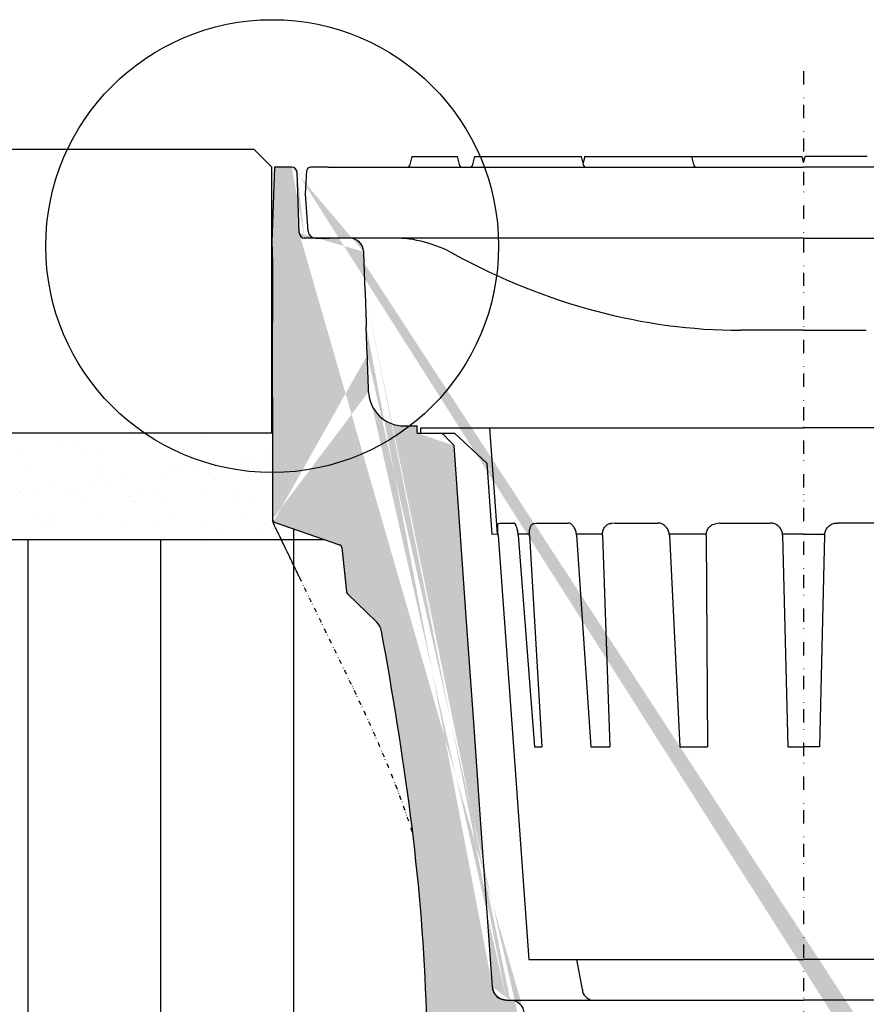
# Model space of a CAD drawing. Units: millimetres. Extents: x -8646 to 16235, y -751 to 13063.
# Drawn here: x -4667 to -4190, y 2720 to 3276 of the extents above; entities that cross this region are included whole.
import ezdxf

# ---------------------------------------------------------------- set-up
doc = ezdxf.new("R2010")
doc.units = ezdxf.units.MM
doc.linetypes.add('GETRENNT', pattern=[1.25, 0.5, -0.25, 0, -0.25, 0, -0.25])
for name, color, linetype in [('DUENN-18', 94, 'Continuous'), ('GETRENNT', 7, 'GETRENNT'), ('SCHRAFF', 6, 'Continuous'), ('SICHTBAR', 7, 'Continuous')]:
    doc.layers.add(name, color=color, linetype=linetype)
pattern_1 = [(90, (-6687.525, 257.285), (-75, 0), [])]

msp = doc.modelspace()

# ---------------------------------------------------------------- hatches: boundary and pattern name
at = {"layer": 'SCHRAFF'}
h = msp.add_hatch(dxfattribs=at)
h.set_pattern_fill('DOTS', color=256, scale=150, style=0)
h.set_pattern_definition([(0, (-6687.525, -1662.894), (4.6875, 9.375), [0, -9.375])])
edge = h.paths.add_edge_path()
edge.add_arc((-4522.467056, 2993.067852), 1.9999999, 180.000000033, 205.587391798)
edge.add_line((-4471.0622851, 3086.6137332), (-4471.6210174, 3102.6137332))
edge.add_arc((-4392.4350761, 2730.6137323), 7.9999991, 184.061020064, 270.000039688)
edge.add_line((-4472.3194328, 3122.6137332), (-4472.8781651, 3138.6137332))
edge.add_line((-4524.4680067, 3138.6137332), (-4524.4670559, 2993.067852))
edge.add_line((-4470.3394954, 3065.9157433), (-4470.3638697, 3066.6137332))
edge.add_line((-4392.4350737, 2722.6137332), (-4390.4208817, 2722.6137332))
edge.add_line((-4400.4149888, 2730.0471817), (-4407.1420644, 2824.8334238))
edge.add_line((-4407.1420644, 2824.8334238), (-4411.0058893, 2879.2786766))
edge.add_line((-4411.0058893, 2879.2786766), (-4414.8709563, 2933.7238413))
edge.add_line((-4414.8709563, 2933.7238413), (-4422.1027802, 3035.5173151))
edge.add_line((-4428.9220271, 3042.6137332), (-4427.2171468, 3040.839557))
edge.add_line((-4427.2171468, 3040.839557), (-4425.5122663, 3039.0653808))
edge.add_line((-4425.5122663, 3039.0653808), (-4423.8075233, 3037.2913479))
edge.add_line((-4423.8075233, 3037.2913479), (-4422.1027802, 3035.5173151))
edge.add_line((-4442.8870559, 3042.6137332), (-4428.9220271, 3042.6137332))
edge.add_line((-4442.8870559, 3042.6137332), (-4442.8870559, 3046.6137332))
edge.add_line((-4450.3516788, 3046.6137332), (-4442.8870559, 3046.6137332))
edge.add_arc((-4450.3516788, 3066.6137332), 20, 182, 270)
edge.add_arc((-4522.4670559, 2994.0396779), 2, 180, 250.975636859)
edge.add_line((-4523.1189963, 2992.1489178), (-4486.8166612, 2979.6317523))
edge.add_arc((-4487.4686015, 2977.7409922), 2, 5.954132891, 70.975636859)
edge.add_line((-4485.479391, 2977.9484568), (-4482.8893352, 2953.1144994))
edge.add_arc((-4480.9001247, 2953.321964), 2, 185.954132891, 226)
edge.add_line((-4465.9228808, 2936.0782805), (-4482.2894415, 2951.8832844))
edge.add_arc((-4472.8694645, 2928.8848825), 10, 10.350035605, 46)
edge.add_spline(control_points=[(-4437.8870559, 2722.6137332), (-4440.3275098, 2792.3727673), (-4450.4179425, 2861.6127516), (-4463.0321794, 2930.6814961)], knot_values=[0, 0, 0, 0, 0.6700900257, 0.6700900257, 0.6700900257, 0.6700900257], degree=3, periodic=0)
edge.add_line((-4428.2733251, 2447.8105216), (-4437.8870559, 2722.6137332))
edge.add_arc((-4438.2672113, 2447.460895), 10, 305, 362.003621604)
edge.add_line((-4461.4756674, 2419.0024131), (-4432.5314469, 2439.2693745))
edge.add_arc((-4456.8870559, 2412.4491968), 8, 125, 180)
edge.add_line((-4464.8870559, 2392.6137332), (-4464.8870559, 2412.4491968))
edge.add_arc((-4351.3227178, 2463.031402), 4, 183, 268)
edge.add_line((-4367.3601074, 2692.6137332), (-4355.317236, 2462.8220582))
edge.add_line((-4367.3601074, 2692.6137332), (-4381.0848171, 2692.6137332))
edge.add_arc((-4390.4208817, 2714.6137332), 8, 3.43789081, 90)
edge.add_spline(control_points=[(-4472.3194328, 3122.6137332), (-4472.3194328, 3122.6137332), (-4472.3161003, 3122.5183022), (-4472.3026396, 3122.132837), (-4472.2925341, 3121.8434558), (-4472.2652711, 3121.062744), (-4472.2480908, 3120.5707661), (-4472.2063194, 3119.3745891), (-4472.1816002, 3118.6667226), (-4472.1242403, 3117.0241509), (-4472.0914338, 3116.0846954), (-4472.0173688, 3113.9637508), (-4471.9759816, 3112.7785776), (-4471.9077075, 3110.8234631), (-4471.8840298, 3110.1454209), (-4471.8346346, 3108.7309291), (-4471.8092625, 3108.004367), (-4471.7574208, 3106.5198151), (-4471.7309042, 3105.7604783), (-4471.6765826, 3104.2049109), (-4471.6487779, 3103.4086881), (-4471.6210174, 3102.6137332)], knot_values=[0, 0, 0, 0, 0.125, 0.125, 0.25, 0.25, 0.375, 0.375, 0.5, 0.5, 0.625, 0.625, 0.75, 0.75, 0.8125, 0.8125, 0.875, 0.875, 0.9375, 0.9375, 1, 1, 1, 1], degree=3, periodic=0)
edge.add_spline(control_points=[(-4470.3638697, 3066.6137332), (-4470.3638697, 3066.6137332), (-4470.3672023, 3066.7091642), (-4470.380663, 3067.0946294), (-4470.3907684, 3067.3840106), (-4470.4180315, 3068.1647224), (-4470.4352117, 3068.6567003), (-4470.4769831, 3069.8528772), (-4470.5017024, 3070.5607438), (-4470.5590622, 3072.2033155), (-4470.5918688, 3073.142771), (-4470.6659338, 3075.2637156), (-4470.7073209, 3076.4488887), (-4470.775595, 3078.4040033), (-4470.7992728, 3079.0820455), (-4470.8486679, 3080.4965373), (-4470.87404, 3081.2230994), (-4470.9258817, 3082.7076513), (-4470.9523984, 3083.4669881), (-4471.00672, 3085.0225555), (-4471.0345247, 3085.8187783), (-4471.0622851, 3086.6137332)], knot_values=[0, 0, 0, 0, 0.125, 0.125, 0.25, 0.25, 0.375, 0.375, 0.5, 0.5, 0.625, 0.625, 0.75, 0.75, 0.8125, 0.8125, 0.875, 0.875, 0.9375, 0.9375, 1, 1, 1, 1], degree=3, periodic=0)
edge.add_line((-4381.0848171, 2692.6137332), (-4382.4352786, 2715.0934653))
edge.add_arc((-4506.4788804, 3155.6137332), 3, 182, 270)
edge.add_arc((-4513.6698438, 3189.6137332), 3, 2, 90)
edge.add_arc((-4481.1014569, 3144.6137332), 8, 2, 90)
edge.add_line((-4481.1014569, 3152.6137332), (-4506.4788804, 3152.6137332))
edge.add_line((-4513.6698438, 3192.6137332), (-4523.4203836, 3192.6137332))
edge.add_line((-4523.4203836, 3192.6137332), (-4524.8870559, 3150.6137332))
edge.add_line((-4524.8870559, 3150.6137332), (-4524.4680067, 3138.6137332))
edge.add_line((-4472.8870559, 3138.6137332), (-4473.1063303, 3144.8929292))
edge.add_line((-4509.4770528, 3155.5090347), (-4510.6716713, 3189.7184317))
edge.add_line((-4003.8870559, 2392.6137332), (-4464.8870559, 2392.6137332))
edge.add_line((-4003.8870559, 2392.6137332), (-4003.8870559, 2414.6137332))
edge.add_line((-4083.2841179, 2449.6688496), (-4351.4623158, 2459.0338387))
edge.add_line((-4083.2841179, 2449.6688496), (-4053.8870559, 2448.6422816))
edge.add_line((-4007.8870559, 2426.6137332), (-4007.8870559, 2418.6137332))
edge.add_line((-4053.8870559, 2448.6422816), (-4053.8870559, 2414.6137332))
edge.add_arc((-4051.8870559, 2414.6137332), 2, 180, 270)
edge.add_line((-4051.8870559, 2412.6137332), (-4045.8870559, 2412.6137332))
edge.add_arc((-4045.8870559, 2413.6137332), 1, 270, 422.981114373)
edge.add_line((-4045.4327717, 2414.50459), (-4048.2499084, 2415.9411627))
edge.add_arc((-4046.8870559, 2418.6137332), 3, 180, 242.981114373)
edge.add_line((-4049.8870559, 2418.6137332), (-4049.8870559, 2426.6137332))
edge.add_arc((-4047.8870559, 2426.6137332), 2, 90, 180)
edge.add_line((-4047.8870559, 2428.6137332), (-4034.3870559, 2428.6137332))
edge.add_arc((-4034.3870559, 2426.6137332), 2, 0, 90)
edge.add_line((-4032.3870559, 2426.6137332), (-4032.3870559, 2418.6137332))
edge.add_line((-4032.3870559, 2418.6137332), (-4025.3870559, 2418.6137332))
edge.add_line((-4025.3870559, 2418.6137332), (-4025.3870559, 2426.6137332))
edge.add_arc((-4023.3870559, 2426.6137332), 2, 90, 180)
edge.add_line((-4009.5242034, 2415.9411627), (-4012.3413401, 2414.50459))
edge.add_arc((-4011.8870559, 2413.6137332), 1, 117.018885627, 270)
edge.add_line((-4011.8870559, 2412.6137332), (-4005.8870559, 2412.6137332))
edge.add_arc((-4005.8870559, 2414.6137332), 2, 270, 360)
edge.add_arc((-4010.8870559, 2418.6137332), 3, 297.018885627, 360)
edge.add_line((-4023.3870559, 2428.6137332), (-4009.8870559, 2428.6137332))
edge.add_arc((-4009.8870559, 2426.6137332), 2, 0, 90)
h = msp.add_hatch(dxfattribs=at)
h.set_pattern_fill('AR-SAND', color=256, scale=15, style=0)
h.set_pattern_definition([(37.5, (-6687.525, -1878.695), (-0.9449, 28.90236), [0, -22.8, 0, -25.5, 0, -24.375]), (7.5, (-6687.525, -1878.695), (26.54665, 42.3322), [0, -12.3, 0, -20.55, 0, -7.875]), (327.5, (-6705.975, -1878.695), (46.71213, 0.08489), [0, -7.5, 0, -27, 0, -35.25]), (317.5, (-6705.975, -1878.695), (45.0919, 13.16513), [0, -3.75, 0, -17.7, 0, -20.25])])
edge = h.paths.add_edge_path()
edge.add_arc((-4522.4670559, 2994.0396779), 2, 180, 250.975636859)
edge.add_line((-4523.1189963, 2992.1489178), (-4495.4650145, 2982.6137332))
edge.add_line((-4495.4650145, 2982.6137332), (-5244.5056851, 2982.6137332))
edge.add_line((-5244.5056851, 2982.6137332), (-5244.5056851, 3042.6137332))
edge.add_line((-5244.5056851, 3042.6137332), (-4524.4670559, 3042.6137332))
edge.add_line((-4524.4670559, 3042.6137332), (-4524.4670559, 2994.0396779))
h = msp.add_hatch(dxfattribs=at)
h.set_pattern_fill('ANSI31', color=256, scale=600, angle=45, style=0)
h.set_pattern_definition(pattern_1)
edge = h.paths.add_edge_path()
edge.add_spline(control_points=[(-4437.8870559, 2722.6137332), (-4440.3275098, 2792.3727673), (-4450.4179425, 2861.6127516), (-4463.0321794, 2930.6814961)], knot_values=[0, 0, 0, 0, 0.6700900257, 0.6700900257, 0.6700900257, 0.6700900257], degree=3, periodic=0)
edge.add_spline(control_points=[(-4445.6382707, 2817.4378505), (-4446.9625585, 2821.4394999), (-4452.0487774, 2836.8087155), (-4461.4253117, 2860.2287131), (-4473.6336869, 2887.5892661), (-4489.4427856, 2920.2048024), (-4501.2829609, 2944.6869651), (-4509.1787808, 2961.0133066)], knot_values=[0, 0, 0, 0, 0.0786646568, 0.3021289313, 0.4764712677, 0.6508760682, 1, 1, 1, 1], degree=3, periodic=0)
edge.add_spline(control_points=[(-4509.1787808, 2961.0133066), (-4510.2815022, 2963.2924883), (-4511.3941745, 2965.5901044), (-4512.5209389, 2967.9156265)], knot_values=[0, 0, 0, 0, 0.2089492593, 0.2089492593, 0.2089492593, 0.2089492593], degree=3, periodic=0)
edge.add_spline(control_points=[(-4512.5209389, 2967.9156265), (-4512.7423061, 2968.3725049), (-4512.9642173, 2968.8304604), (-4513.8641777, 2970.6875434), (-4514.547055, 2972.0963234), (-4515.9273487, 2974.9437587), (-4516.6283549, 2976.3898283), (-4517.678469, 2978.556635), (-4518.0283188, 2979.2786135), (-4518.7275169, 2980.7218709), (-4519.0783664, 2981.44625), (-4519.4979637, 2982.312871), (-4519.570906, 2982.4635345), (-4519.6436175, 2982.6137332)], knot_values=[0.2089492593, 0.2089492593, 0.2089492593, 0.2089492593, 0.25, 0.25, 0.375, 0.375, 0.5, 0.5, 0.5625, 0.5625, 0.625, 0.625, 0.638198564, 0.638198564, 0.638198564, 0.638198564], degree=3, periodic=0)
edge.add_line((-4519.6436175, 2982.6137332), (-5244.5056851, 2982.6137332))
edge.add_line((-5244.5056851, 2982.6137332), (-5244.5056851, 1889.5473638))
edge.add_spline(control_points=[(-5244.5056851, 1889.5473638), (-5047.9215112, 1920.5100245), (-4708.7014507, 1955.841054), (-4367.9816961, 1921.538936), (-4224.8870559, 1904.261978)], knot_values=[159.9459183722, 159.9459183722, 159.9459183722, 159.9459183722, 358.271082196, 501.7782973359, 501.7782973359, 501.7782973359, 501.7782973359], degree=3, periodic=0)
edge.add_line((-4224.8870559, 1904.261978), (-4224.8870559, 2192.6137332))
edge.add_line((-4224.8870559, 2192.6137332), (-4645.8870559, 2192.6137332))
edge.add_line((-4645.8870559, 2192.6137332), (-4645.8870559, 2392.6137332))
edge.add_line((-4645.8870559, 2392.6137332), (-4433.7632679, 2604.7375212))
edge.add_line((-4433.7632679, 2604.7375212), (-4437.8870559, 2722.6137332))
h.paths.add_polyline_path([(-4924.2806366, 2245.3637332), (-4924.2806366, 2339.8637332), (-5071.2806366, 2339.8637332), (-5071.2806366, 2245.3637332)], flags=24)
h.paths.add_polyline_path([(-4924.2806366, 2447.2256272), (-4924.2806366, 2550.1256272), (-5071.2806366, 2550.1256272), (-5071.2806366, 2447.2256272)], flags=24)
h = msp.add_hatch(dxfattribs=at)
h.set_pattern_fill('ANSI31', color=256, scale=600, angle=45, style=0)
h.set_pattern_definition(pattern_1)
edge = h.paths.add_edge_path()
edge.add_spline(control_points=[(-3959.1720045, 2922.6137332), (-3960.8781431, 2919.0891609), (-3966.5323488, 2907.4115571), (-3976.1404249, 2887.5892661), (-3988.3488001, 2860.2287131), (-3997.7253344, 2836.8087155), (-4002.8115533, 2821.4394999), (-4004.1358411, 2817.4378505)], knot_values=[0, 0, 0, 0, 0.0753882583, 0.2497930588, 0.4241353952, 0.6475996697, 0.7262643265, 0.7262643265, 0.7262643265, 0.7262643265], degree=3, periodic=0)
edge.add_spline(control_points=[(-3988.2034915, 2922.6137332), (-4000.1299906, 2856.2282789), (-4009.534042, 2789.8578379), (-4011.6924814, 2727.7772895)], knot_values=[0, 0, 0, 0, 0.6440010611, 0.6440010611, 0.6440010611, 0.6440010611], degree=3, periodic=0)
edge.add_arc((-4001.7006188, 2727.3739532), 10, 177.688425738, 225)
edge.add_line((-4008.7716866, 2720.3028853), (-4003.8870559, 2715.4182547))
edge.add_line((-4003.8870559, 2715.4182547), (-4003.8870559, 2686.6137332))
edge.add_line((-4003.8870559, 2686.6137332), (-4003.8870559, 2682.9801908))
edge.add_line((-4003.8870559, 2682.9801908), (-4003.6870559, 2682.9801908))
edge.add_line((-4003.6870559, 2682.9801908), (-4003.6870559, 2681.1801908))
edge.add_line((-4003.6870559, 2681.1801908), (-4003.6870559, 2678.7051908))
edge.add_line((-4003.6870559, 2678.7051908), (-4003.6870559, 2676.2301908))
edge.add_line((-4003.6870559, 2676.2301908), (-4003.6870559, 2673.7551908))
edge.add_line((-4003.6870559, 2673.7551908), (-4003.6870559, 2671.2801908))
edge.add_line((-4003.6870559, 2671.2801908), (-4003.6870559, 2667.6519534))
edge.add_line((-4003.6870559, 2667.6519534), (-4003.8870559, 2667.1137332))
edge.add_line((-4003.8870559, 2667.1137332), (-4003.8870559, 2592.6137332))
edge.add_line((-4003.8870559, 2592.6137332), (-3803.8870559, 2392.6137332))
edge.add_line((-3803.8870559, 2392.6137332), (-3803.8870559, 2192.6137332))
edge.add_line((-3803.8870559, 2192.6137332), (-4224.8870559, 2192.6137332))
edge.add_line((-4224.8870559, 2192.6137332), (-4224.8870559, 1904.261978))
edge.add_spline(control_points=[(-4224.8870559, 1904.261978), (-3978.3771897, 1874.4988744), (-3582.7349684, 1813.0698976), (-3189.4357053, 1853.2633367), (-3041.5124513, 1875.5582061)], knot_values=[501.7782973359, 501.7782973359, 501.7782973359, 501.7782973359, 748.9989084795, 898.3009637559, 898.3009637559, 898.3009637559, 898.3009637559], degree=3, periodic=0)
edge.add_line((-3041.5124513, 1875.5582061), (-3041.5124513, 2922.6137332))
edge.add_line((-3041.5124513, 2922.6137332), (-3959.1720045, 2922.6137332))
h.paths.add_polyline_path([(-4924.2806366, 2245.3637332), (-4924.2806366, 2339.8637332), (-5071.2806366, 2339.8637332), (-5071.2806366, 2245.3637332)], flags=9)
h.paths.add_polyline_path([(-4924.2806366, 2447.2256272), (-4924.2806366, 2550.1256272), (-5071.2806366, 2550.1256272), (-5071.2806366, 2447.2256272)], flags=9)

# ---------------------------------------------------------------- linework, layer by layer
at = {"layer": 'DUENN-18'}
for p, q in [((-4445.9144008, 3198.6137324), (-4447.3234993, 3193.3549133)), ((-4445.9144008, 3198.6137324), (-4444.7428268, 3198.6137324)), ((-4444.7428268, 3198.6137324), (-4442.3788768, 3198.6137324)), ((-4442.3788768, 3198.6137324), (-4435.5504495, 3198.6137324)), ((-4435.5504495, 3198.6137324), (-4421.4083088, 3198.6137324)), ((-4421.4083088, 3198.6137324), (-4420.2367348, 3198.6137324)), ((-4418.8276363, 3193.3549133), (-4420.2367348, 3198.6137324)), ((-4410.5804992, 3198.6137324), (-4411.9895828, 3193.3549133)), ((-4410.5804992, 3198.6137324), (-4403.7520719, 3198.6137324)), ((-4403.7520719, 3198.6137324), (-4396.4169306, 3198.6137324)), ((-4396.4169306, 3198.6137324), (-4395.2453566, 3198.6137324)), ((-4395.2453566, 3198.6137324), (-4392.8813917, 3198.6137324)), ((-4392.8813917, 3198.6137324), (-4386.0529643, 3198.6137324)), ((-4386.0529643, 3198.6137324), (-4372.3752928, 3198.6137324)), ((-4372.3752928, 3198.6137324), (-4365.5468655, 3198.6137324)), ((-4365.5468655, 3198.6137324), (-4351.4047396, 3198.6137324)), ((-4351.4047396, 3198.6137324), (-4350.2331656, 3198.6137324)), ((-4348.8240671, 3193.3549133), (-4350.2331656, 3198.6137324)), ((-4348.3550978, 3198.6137324), (-4349.2941317, 3195.1092118)), ((-4348.3550978, 3198.6137324), (-4346.9194529, 3198.6137324)), ((-4346.9194529, 3198.6137324), (-4345.7478789, 3198.6137324)), ((-4345.7478789, 3198.6137324), (-4343.3839214, 3198.6137324)), ((-4343.3839214, 3198.6137324), (-4336.5554941, 3198.6137324)), ((-4336.5554941, 3198.6137324), (-4322.8778225, 3198.6137324)), ((-4322.8778225, 3198.6137324), (-4316.0493952, 3198.6137324)), ((-4316.0493952, 3198.6137324), (-4310.1498988, 3198.6137324)), ((-4310.1498988, 3198.6137324), (-4303.3214715, 3198.6137324)), ((-4303.3214715, 3198.6137324), (-4289.1793382, 3198.6137324)), ((-4289.1793382, 3198.6137324), (-4288.0077642, 3198.6137324)), ((-4286.5986695, 3193.3549133), (-4288.0077642, 3198.6137324)), ((-4288.0077642, 3198.6137324), (-4287.0580201, 3198.6137324)), ((-4287.0580201, 3198.6137324), (-4273.3803486, 3198.6137324)), ((-4273.3803486, 3198.6137324), (-4266.5519212, 3198.6137324)), ((-4266.5519212, 3198.6137324), (-4260.6524286, 3198.6137324)), ((-4260.6524286, 3198.6137324), (-4225.7823698, 3198.6137324)), ((-4224.8870559, 3195.2723753), (-4225.7823698, 3198.6137324)), ((-4224.8870559, 3195.2723753), (-4223.991742, 3198.6137324)), ((-4189.1216832, 3198.6137324), (-4223.991742, 3198.6137324)), ((-4440.8870559, 3042.6137332), (-4440.8870559, 3045.6137332)), ((-4440.8870559, 3045.6137332), (-4402.1870559, 3045.6137332)), ((-4402.1870559, 3045.6137332), (-4397.7270559, 2985.6137332)), ((-4402.1870559, 3045.6137332), (-4224.8870559, 3045.6137332)), ((-4047.5870559, 3045.6137332), (-4224.8870559, 3045.6137332)), ((-4440.8870559, 3042.6137332), (-4421.8870559, 3042.6137332)), ((-4403.708666, 3025.6137332), (-4421.8870559, 3042.6137332)), ((-4403.708666, 3025.6137332), (-4400.7188019, 2985.3913467)), ((-4394.1299689, 2991.8361196), (-4388.4773993, 2991.8361196)), ((-4374.0168392, 2991.8361196), (-4357.9196828, 2991.8361196)), ((-4331.2000519, 2991.8361196), (-4333.7779807, 2991.5830321)), ((-4331.2000519, 2991.8361196), (-4307.1089548, 2991.8361196)), ((-4272.1980747, 2991.8361196), (-4274.5618027, 2991.418702)), ((-4272.1980747, 2991.8361196), (-4243.7806881, 2991.8361196)), ((-4177.5760371, 2991.8361196), (-4205.9934237, 2991.8361196)), ((-4397.7270559, 2985.6137332), (-4400.7188019, 2985.3913467)), ((-4397.3165171, 2985.6137332), (-4397.7270559, 2985.6137332)), ((-4397.2574543, 2984.7525835), (-4397.3165171, 2985.6137332)), ((-4397.2574543, 2984.7525835), (-4388.5597977, 2865.6137332)), ((-4379.6349789, 2985.6137332), (-4385.9686507, 2985.6428349)), ((-4385.8952993, 2984.9741495), (-4376.7615403, 2865.6137332)), ((-4379.6087658, 2984.7525835), (-4379.6349789, 2985.6137332)), ((-4379.6087658, 2984.7525835), (-4372.6568012, 2865.6137332)), ((-4338.3944722, 2985.6137332), (-4353.109551, 2985.6252838)), ((-4353.020438, 2984.9741495), (-4344.8546759, 2865.6137332)), ((-4338.4050995, 2984.7525835), (-4338.3944722, 2985.6137332)), ((-4338.4050995, 2984.7525835), (-4334.2572005, 2865.6137332)), ((-4279.8734902, 2985.6137332), (-4300.7692939, 2985.6137332)), ((-4300.6384308, 2984.9741495), (-4294.6838289, 2865.6137332)), ((-4279.9193402, 2984.7525835), (-4279.8734902, 2985.6137332)), ((-4279.9193402, 2984.7525835), (-4279.2069867, 2865.6137332)), ((-4224.8870559, 2985.6137332), (-4236.8179035, 2985.6137332)), ((-4236.7239635, 2984.9741495), (-4233.8870559, 2865.6137332)), ((-4224.8870559, 2985.6137332), (-4212.9562083, 2985.6137332)), ((-4213.0501483, 2984.9741495), (-4215.8870559, 2865.6137332)), ((-4388.5597977, 2865.6137332), (-4379.8870559, 2745.6137332)), ((-4376.7615403, 2865.6137332), (-4372.6568012, 2865.6137332)), ((-4344.8546759, 2865.6137332), (-4334.2572005, 2865.6137332)), ((-4294.6838289, 2865.6137332), (-4279.2069455, 2865.6068395)), ((-4233.8870559, 2865.6137332), (-4224.8870559, 2865.6137332)), ((-4215.8870559, 2865.6137332), (-4224.8870559, 2865.6137332)), ((-4379.8870559, 2745.6137332), (-4224.8870559, 2745.6137332)), ((-4349.712738, 2728.6471584), (-4352.7552669, 2745.6137332)), ((-4069.8870559, 2745.6137332), (-4224.8870559, 2745.6137332))]:
    msp.add_line(p, q, dxfattribs=at)
at = {"layer": 'DUENN-18', "flags": 128}
for points in [[(-4397.1406667, 2991.6137332), (-4396.2647, 2991.6784419), (-4394.1299689, 2991.8361196)], [(-4376.8007716, 2991.6137332), (-4375.9907839, 2991.6784419), (-4374.0168392, 2991.8361196)]]:
    msp.add_lwpolyline(points, dxfattribs=at)
at = {"layer": 'DUENN-18'}
for centre, radius, start, end in [((-4448.2894263, 3193.6137323), 1, 270, 345), ((-4417.8617125, 3193.6137323), 1, 195, 270), ((-4412.9555153, 3193.6137323), 1, 270, 345), ((-4347.8581412, 3193.6137323), 1, 195, 270), ((-4285.6327444, 3193.6137323), 1, 195, 270), ((-4343.2701914, 2728.993892), 6.4518703, 183.080648854, 261.449483538)]:
    msp.add_arc(centre, radius, start, end, dxfattribs=at)
for points, knots in [([(-4397.3165171, 2985.6137332), (-4397.3602575, 2986.3782818), (-4397.4477366, 2987.907352), (-4397.4764529, 2989.8032803), (-4397.4042613, 2991.1216195), (-4397.2664046, 2991.5824367), (-4397.1619332, 2991.6084399), (-4397.1406667, 2991.6137332)], [0, 0, 0, 0, 0.2346451842, 0.46928209308, 0.70416233667, 0.93977830473, 1, 1, 1, 1]), ([(-4385.8952993, 2984.9741495), (-4385.9796077, 2985.7556741), (-4386.1482225, 2987.3187051), (-4386.6839831, 2989.3839802), (-4387.3421562, 2990.9308157), (-4387.9735461, 2991.7268505), (-4388.3372375, 2991.8057232), (-4388.4773993, 2991.8361196)], [0, 0, 0, 0, 0.2158479476, 0.4316908799, 0.6476881634, 0.864223759, 1, 1, 1, 1]), ([(-4379.6349789, 2985.6137332), (-4379.6019997, 2986.3782818), (-4379.5360425, 2987.907352), (-4378.9898882, 2989.8032803), (-4378.1646245, 2991.1216195), (-4377.3684016, 2991.5824367), (-4376.896777, 2991.6084399), (-4376.8007716, 2991.6137332)], [0, 0, 0, 0, 0.2346451842, 0.4692820931, 0.7041623367, 0.9397783047, 1, 1, 1, 1]), ([(-4353.020438, 2984.9741495), (-4353.1245862, 2985.7556741), (-4353.33288, 2987.3187051), (-4354.2609769, 2989.3839802), (-4355.5123086, 2990.9308157), (-4356.8049806, 2991.7268505), (-4357.6095952, 2991.8057232), (-4357.9196828, 2991.8361196)], [0, 0, 0, 0, 0.2158479476, 0.43169087987, 0.6476881634, 0.86422375902, 1, 1, 1, 1]), ([(-4338.3944722, 2985.6137332), (-4338.2897943, 2986.3782818), (-4338.0804422, 2987.907352), (-4337.0425643, 2989.8032803), (-4335.5898673, 2991.1216195), (-4334.2564961, 2991.5824367), (-4333.4895188, 2991.6084399), (-4333.3333904, 2991.6137332)], [0, 0, 0, 0, 0.2346451842, 0.4692820931, 0.7041623367, 0.9397783047, 1, 1, 1, 1]), ([(-4300.6384308, 2984.9741495), (-4300.7465631, 2985.7556741), (-4300.9628252, 2987.3187051), (-4302.1419639, 2989.3839802), (-4303.7959504, 2990.9308157), (-4305.5531069, 2991.7268505), (-4306.6761494, 2991.8057232), (-4307.1089548, 2991.8361196)], [0, 0, 0, 0, 0.2158479476, 0.4316908799, 0.6476881634, 0.864223759, 1, 1, 1, 1]), ([(-4279.8734902, 2985.6137332), (-4279.7133632, 2986.3797867), (-4279.3931148, 2987.9118668), (-4278.0168197, 2989.7852141), (-4276.3539453, 2991.0536134), (-4275.0883792, 2991.3114298), (-4274.5618027, 2991.418702)], [0, 0, 0, 0, 0.2692338476, 0.5384581999, 0.8079617566, 1, 1, 1, 1]), ([(-4236.7239635, 2984.9741495), (-4236.8196178, 2985.7556741), (-4237.0109241, 2987.3187051), (-4238.2615916, 2989.3839802), (-4240.0664284, 2990.9308157), (-4242.0205582, 2991.7268505), (-4243.2910555, 2991.8057232), (-4243.7806881, 2991.8361196)], [0, 0, 0, 0, 0.2158479476, 0.4316908799, 0.6476881634, 0.864223759, 1, 1, 1, 1]), ([(-4213.0501483, 2984.9741495), (-4212.954494, 2985.7556741), (-4212.7631878, 2987.3187051), (-4211.5125202, 2989.3839802), (-4209.7076834, 2990.9308157), (-4207.7535536, 2991.7268505), (-4206.4830563, 2991.8057232), (-4205.9934237, 2991.8361196)], [0, 0, 0, 0, 0.2158479476, 0.4316908799, 0.6476881634, 0.864223759, 1, 1, 1, 1])]:
    msp.add_open_spline(points, degree=3, knots=knots, dxfattribs=at)
at = {"layer": 'GETRENNT', "color": 5, "ltscale": 15}
msp.add_line((-4224.8870559, 3246.7818301), (-4224.8870559, 1800.3824803), dxfattribs=at)
at = {"layer": 'GETRENNT', "ltscale": 5}
msp.add_open_spline([(-4445.6382707, 2817.4378505), (-4446.9625585, 2821.4394999), (-4452.0487774, 2836.8087155), (-4461.4253117, 2860.2287131), (-4473.6336869, 2887.5892661), (-4489.4427856, 2920.2048024), (-4501.2829609, 2944.6869651), (-4509.1787808, 2961.0133066)], degree=3, knots=[0, 0, 0, 0, 0.0786646568, 0.3021289313, 0.4764712677, 0.6508760682, 1, 1, 1, 1], dxfattribs=at)
at = {"layer": 'SCHRAFF'}
msp.add_line((-4512.5209389, 2967.9156265), (-4512.5209389, 2988.4946725), dxfattribs=at)
at = {"layer": 'SICHTBAR'}
for p, q in [((-4534.8870559, 3202.6137332), (-4714.8870559, 3202.6137332)), ((-4524.8870559, 3192.6137332), (-4534.8870559, 3202.6137332)), ((-4524.8870559, 3042.6137332), (-4524.8870559, 3192.6137332)), ((-4523.4203836, 3192.6137332), (-4524.8870559, 3150.6137332)), ((-4513.6698438, 3192.6137332), (-4523.4203836, 3192.6137332)), ((-4509.4770528, 3155.5090347), (-4510.6716713, 3189.7184317)), ((-4505.8433545, 3177.6131114), (-4505.15656, 3190.7184042)), ((-4493.1729865, 3192.6137323), (-4503.1592977, 3192.6137323)), ((-4493.1729865, 3192.6137323), (-4224.8870559, 3192.6137323)), ((-3956.6011253, 3192.6137323), (-4224.8870559, 3192.6137323)), ((-4504.3553543, 3156.3347059), (-4505.8433247, 3177.6137326)), ((-4524.8870559, 3150.6137332), (-4524.4680067, 3138.6137332)), ((-4481.1014569, 3152.6137332), (-4506.4788804, 3152.6137332)), ((-4500.3650916, 3152.6137332), (-4492.3845959, 3152.6137332)), ((-4224.8870559, 3152.6137332), (-4492.3845959, 3152.6137332)), ((-4224.8870559, 3152.6137332), (-3957.3895159, 3152.6137332)), ((-4472.8870559, 3138.6137332), (-4473.1063303, 3144.8929292)), ((-4524.4670559, 3138.6137332), (-4524.4670559, 3122.2184556)), ((-4472.3194328, 3122.6137332), (-4472.8781651, 3138.6137332)), ((-4524.4670559, 3065.0734435), (-4524.4670559, 3105.2632149)), ((-4471.0622851, 3086.6137332), (-4471.6210174, 3102.6137332)), ((-4254.4827648, 3100.6137321), (-4260.2577304, 3100.6137321)), ((-4224.8870559, 3100.6137321), (-4245.1612541, 3100.6137321)), ((-4224.8870559, 3100.6137321), (-4204.6128578, 3100.6137321)), ((-4195.291347, 3100.6137321), (-4189.5163815, 3100.6137321)), ((-4470.3394954, 3065.9157433), (-4470.3638697, 3066.6137332)), ((-4524.4670559, 3062.9515754), (-4524.4670559, 3065.0734435)), ((-4524.4670559, 3062.7460904), (-4524.4670559, 3062.9515754)), ((-4524.4670559, 3062.7460904), (-4524.4670559, 2993.067852)), ((-4450.3516788, 3046.6137332), (-4442.8870559, 3046.6137332)), ((-4442.8870559, 3042.6137332), (-4442.8870559, 3046.6137332)), ((-4524.8870559, 3042.6137332), (-4724.8870559, 3042.6137332)), ((-4442.8870559, 3042.6137332), (-4428.9220271, 3042.6137332)), ((-4523.1189963, 2992.1489178), (-4486.8166612, 2979.6317523)), ((-5244.5056851, 2982.6137332), (-4495.4650145, 2982.6137332)), ((-4485.479391, 2977.9484568), (-4482.8893352, 2953.1144994)), ((-4465.9228808, 2936.0782805), (-4482.2894415, 2951.8832844)), ((-4428.2733251, 2447.8105216), (-4437.8870559, 2722.6137332)), ((-4392.4350737, 2722.6137332), (-4390.4208817, 2722.6137332)), ((-4390.4208817, 2722.6137332), (-4224.8821866, 2722.6137332)), ((-4059.3532301, 2722.6137332), (-4224.8919252, 2722.6137332))]:
    msp.add_line(p, q, dxfattribs=at)
at = {"layer": 'SICHTBAR', "flags": 128}
for points in [[(-4428.9220271, 3042.6137332), (-4427.2171468, 3040.839557), (-4425.5122663, 3039.0653808), (-4423.8075233, 3037.2913479), (-4422.1027802, 3035.5173151)], [(-4400.4149888, 2730.0471817), (-4407.1420644, 2824.8334238), (-4411.0058893, 2879.2786766), (-4414.8709563, 2933.7238413), (-4422.1027802, 3035.5173151)]]:
    msp.add_lwpolyline(points, dxfattribs=at)
at = {"layer": 'SICHTBAR'}
msp.add_circle((-4524.7291232, 3148.091132), 127.7427867, dxfattribs=at)
for centre, radius, start, end in [((-4513.6698438, 3189.6137332), 3, 2, 90), ((-4503.1592905, 3190.6137323), 2, 90, 177), ((-4506.4788804, 3155.6137332), 3, 182, 270), ((-4500.3651057, 3156.6137323), 4, 184, 270), ((-4481.1014569, 3144.6137332), 8, 2, 90), ((-4422.0705395, 3144.4838263), 0.8703785, 211.920561744, 271.468160144), ((-4450.3516788, 3066.6137332), 20, 182, 270), ((-4522.4670559, 2994.0396779), 2, 180, 250.975636859), ((-4522.467056, 2993.067852), 1.9999999, 180.000000033, 205.587391798), ((-4487.4686015, 2977.7409922), 2, 5.954132892, 70.975636859), ((-4480.9001247, 2953.321964), 2, 185.954132892, 226), ((-4472.8694645, 2928.8848825), 10, 10.350035604, 46), ((-4392.4350761, 2730.6137323), 7.9999991, 184.061020063, 270.000039688), ((-4390.4208817, 2714.6137332), 8, 3.43789081, 90)]:
    msp.add_arc(centre, radius, start, end, dxfattribs=at)
for centre, major_axis, ratio, start_param, end_param in [((-4451.0491402, 3023.1721643), (-9.7009642, 129.2607049), 0.7051154279, 5.8552148119, 6.2303159911), ((-4283.089902, 3719.0567796), (-45.5031261, 617.6100287), 0.7051876459, 2.7145826406, 3.0888419896)]:
    msp.add_ellipse(centre, major_axis=major_axis, ratio=ratio, start_param=start_param, end_param=end_param, dxfattribs=at)
for points, knots in [([(-4524.4670559, 3122.2184556), (-4524.4670559, 3122.2184556), (-4524.4670559, 3122.1085383), (-4524.4670559, 3121.6730239), (-4524.4670559, 3121.3474379), (-4524.4670559, 3120.4929056), (-4524.4670559, 3119.9639807), (-4524.4670559, 3118.7227643), (-4524.4670559, 3118.0105024), (-4524.4670559, 3116.4295067), (-4524.4670559, 3115.5608063), (-4524.4670559, 3113.6997664), (-4524.4670559, 3112.7074597), (-4524.4670559, 3110.6369706), (-4524.4670559, 3109.5588263), (-4524.4670559, 3107.4550938), (-4524.4670559, 3106.4332935), (-4524.4670559, 3105.4098186)], [3.1588599544, 3.1588599544, 3.1588599544, 3.1588599544, 3.3552094953, 3.3552094953, 3.5515590361, 3.5515590361, 3.747908577, 3.747908577, 3.9442581178, 3.9442581178, 4.1406076587, 4.1406076587, 4.3369571995, 4.3369571995, 4.5333067404, 4.5333067404, 4.7123889804, 4.7123889804, 4.7123889804, 4.7123889804]), ([(-4472.3194328, 3122.6137332), (-4472.3194328, 3122.6137332), (-4472.3161003, 3122.5183022), (-4472.3026396, 3122.132837), (-4472.2925341, 3121.8434558), (-4472.2652711, 3121.062744), (-4472.2480908, 3120.5707661), (-4472.2063194, 3119.3745891), (-4472.1816002, 3118.6667226), (-4472.1242403, 3117.0241509), (-4472.0914338, 3116.0846954), (-4472.0173688, 3113.9637508), (-4471.9759816, 3112.7785776), (-4471.9077075, 3110.8234631), (-4471.8840298, 3110.1454209), (-4471.8346346, 3108.7309291), (-4471.8092625, 3108.004367), (-4471.7574208, 3106.5198151), (-4471.7309042, 3105.7604783), (-4471.6765826, 3104.2049109), (-4471.6487779, 3103.4086881), (-4471.6210174, 3102.6137332)], [0, 0, 0, 0, 0.125, 0.125, 0.25, 0.25, 0.375, 0.375, 0.5, 0.5, 0.625, 0.625, 0.75, 0.75, 0.8125, 0.8125, 0.875, 0.875, 0.9375, 0.9375, 1, 1, 1, 1]), ([(-4245.1612535, 3100.6137323), (-4245.5236509, 3100.6137323), (-4245.8993254, 3100.6137323), (-4246.6767364, 3100.6137323), (-4247.0811773, 3100.6137323), (-4247.8942605, 3100.6137323), (-4248.3047912, 3100.6137323), (-4249.1337724, 3100.6137323), (-4249.555968, 3100.6137323), (-4250.3871302, 3100.6137323), (-4250.7957354, 3100.6137323), (-4251.599263, 3100.6137323), (-4251.9966684, 3100.6137323), (-4253.1500367, 3100.6137323), (-4253.8508145, 3100.6137323), (-4254.482765, 3100.6137323)], [0, 0, 0, 0, 0.125, 0.125, 0.25, 0.25, 0.375, 0.375, 0.5, 0.5, 0.625, 0.625, 0.75, 0.75, 1, 1, 1, 1]), ([(-4204.6128583, 3100.6137323), (-4204.2504609, 3100.6137323), (-4203.8747864, 3100.6137323), (-4203.0973754, 3100.6137323), (-4202.6929345, 3100.6137323), (-4201.8798513, 3100.6137323), (-4201.4693206, 3100.6137323), (-4200.6403394, 3100.6137323), (-4200.2181438, 3100.6137323), (-4199.3869816, 3100.6137323), (-4198.9783764, 3100.6137323), (-4198.1748488, 3100.6137323), (-4197.7774435, 3100.6137323), (-4196.6240751, 3100.6137323), (-4195.9232973, 3100.6137323), (-4195.2913468, 3100.6137323)], [0, 0, 0, 0, 0.125, 0.125, 0.25, 0.25, 0.375, 0.375, 0.5, 0.5, 0.625, 0.625, 0.75, 0.75, 1, 1, 1, 1]), ([(-4470.3638697, 3066.6137332), (-4470.3638697, 3066.6137332), (-4470.3672023, 3066.7091642), (-4470.380663, 3067.0946294), (-4470.3907684, 3067.3840106), (-4470.4180315, 3068.1647224), (-4470.4352117, 3068.6567003), (-4470.4769831, 3069.8528772), (-4470.5017024, 3070.5607438), (-4470.5590622, 3072.2033155), (-4470.5918688, 3073.142771), (-4470.6659338, 3075.2637156), (-4470.7073209, 3076.4488887), (-4470.775595, 3078.4040033), (-4470.7992728, 3079.0820455), (-4470.8486679, 3080.4965373), (-4470.87404, 3081.2230994), (-4470.9258817, 3082.7076513), (-4470.9523984, 3083.4669881), (-4471.00672, 3085.0225555), (-4471.0345247, 3085.8187783), (-4471.0622851, 3086.6137332)], [0, 0, 0, 0, 0.125, 0.125, 0.25, 0.25, 0.375, 0.375, 0.5, 0.5, 0.625, 0.625, 0.75, 0.75, 0.8125, 0.8125, 0.875, 0.875, 0.9375, 0.9375, 1, 1, 1, 1]), ([(-4509.1787808, 2961.0133066), (-4510.4981459, 2963.7402626), (-4511.8317558, 2966.4936077), (-4513.8641777, 2970.6875434), (-4514.547055, 2972.0963234), (-4515.9273487, 2974.9437587), (-4516.6283549, 2976.3898283), (-4517.678469, 2978.556635), (-4518.0283188, 2979.2786135), (-4518.7275169, 2980.7218709), (-4519.0783664, 2981.44625), (-4520.1176793, 2983.592809), (-4520.7910592, 2984.9845843), (-4521.5940775, 2986.6463991), (-4521.7530745, 2986.9755492), (-4522.0603193, 2987.6118333), (-4522.3582925, 2988.2291577), (-4522.636656, 2988.8063474), (-4522.9046083, 2989.3622037), (-4523.0340244, 2989.6308061), (-4523.4008311, 2990.3924958), (-4523.6145151, 2990.8367554), (-4523.9850362, 2991.6079067), (-4524.1424302, 2991.9359631), (-4524.2709111, 2992.2040775)], [0, 0, 0, 0, 0.25, 0.25, 0.375, 0.375, 0.5, 0.5, 0.5625, 0.5625, 0.625, 0.625, 0.75, 0.75, 0.78125, 0.78125, 0.8125, 0.84375, 0.84375, 0.875, 0.875, 0.9375, 0.9375, 1, 1, 1, 1]), ([(-4392.4350737, 2722.6137332), (-4392.9394569, 2722.6137332), (-4393.4357895, 2722.661005), (-4394.4130218, 2722.8461699), (-4394.8981146, 2722.9858263), (-4395.8314899, 2723.3531621), (-4396.2753209, 2723.5780733), (-4397.1182284, 2724.1086526), (-4397.5208667, 2724.4182399), (-4398.2519104, 2725.0988586), (-4398.5826528, 2725.4701286), (-4399.1745932, 2726.2745769), (-4399.4358142, 2726.7101868), (-4399.8658962, 2727.6085842), (-4400.0382341, 2728.0753365), (-4400.2957096, 2729.0446856), (-4400.3792689, 2729.5440649), (-4400.4149888, 2730.0471817)], [0, 0, 0, 0, 0.125, 0.125, 0.25, 0.25, 0.375, 0.375, 0.5, 0.5, 0.625, 0.625, 0.75, 0.75, 0.875, 0.875, 1, 1, 1, 1])]:
    msp.add_open_spline(points, degree=3, knots=knots, dxfattribs=at)
for points in [[(-4524.4670559, 3105.2632149), (-4524.4670559, 3105.3120865), (-4524.4670559, 3105.3609617), (-4524.4670559, 3105.4098186)], [(-4260.6139644, 3100.6139514), (-4260.4911826, 3100.6138053), (-4260.3723132, 3100.6137323), (-4260.2577316, 3100.6137323)], [(-4254.482765, 3100.6137323), (-4254.6132225, 3100.6137323), (-4254.7400348, 3100.6138053), (-4254.8628057, 3100.6139514)], [(-4195.2913468, 3100.6137323), (-4195.1608893, 3100.6137323), (-4195.0340771, 3100.6138053), (-4194.9113061, 3100.6139514)], [(-4437.8870559, 2722.6137332), (-4440.3275098, 2792.3727673), (-4450.4179425, 2861.6127516), (-4463.0321794, 2930.6814961)]]:
    msp.add_open_spline(points, degree=3, dxfattribs=at)

doc.saveas('drawing.dxf')
